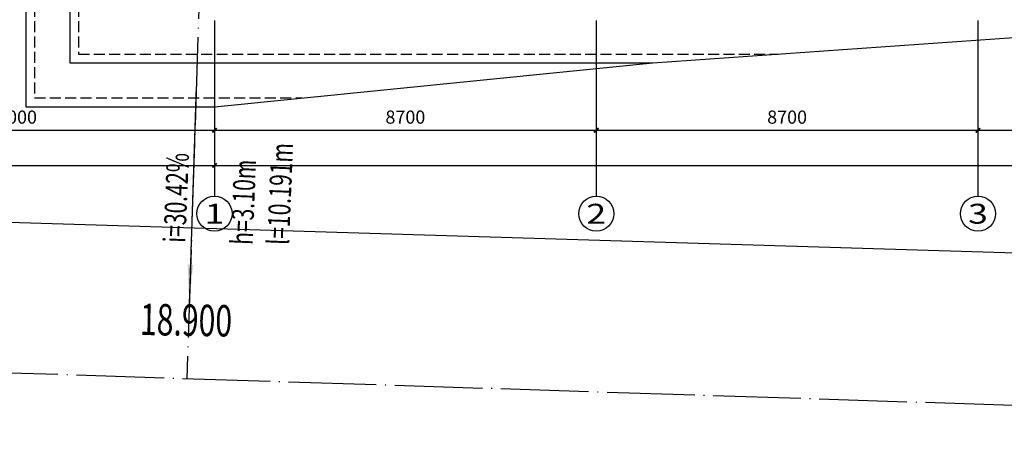
# Model space of a CAD drawing. Extents: x 4029809 to 5183336, y -626890 to -66837.
# Drawn here: x 4280022 to 4302461, y -137405 to -128080 of the extents above; entities that cross this region are included whole.
import ezdxf
from ezdxf.enums import TextEntityAlignment as Align

# ---------------------------------------------------------------- set-up
doc = ezdxf.new("R2010")
doc.units = 0
doc.header["$LTSCALE"] = 1000
doc.header["$MEASUREMENT"] = 0
for name, pattern in [('学生综合服务中心$0$CENTER', [2, 1.25, -0.25, 0.25, -0.25]), ('学生综合服务中心$0$DASH', [0.35, 0.25, -0.1]), ('学生综合服务中心$0$DOTE', [2.4200000000000004, 2, -0.2, 0.02, -0.2])]:
    doc.linetypes.add(name, pattern=pattern)
for name, color, linetype in [('学生综合服务中心$0$0-建筑边框', 1, '学生综合服务中心$0$CENTER'), ('学生综合服务中心$0$02 现状 02校园道路', 4, 'Continuous'), ('学生综合服务中心$0$AXIS', 3, 'Continuous'), ('学生综合服务中心$0$AXIS_TEXT', 7, 'Continuous'), ('学生综合服务中心$0$DIM_SYMB', 3, 'Continuous'), ('学生综合服务中心$0$DOTE', 26, 'Continuous'), ('学生综合服务中心$0$PUB_TEXT', 7, 'Continuous'), ('学生综合服务中心$0$护坡', 6, '学生综合服务中心$0$CENTER')]:
    doc.layers.add(name, color=color, linetype=linetype)
doc.styles.add('学生综合服务中心$0$_TCH_AXIS', font='COMPLEX', dxfattribs={"bigfont": 'GBCBIG'})
doc.styles.add('学生综合服务中心$0$_TCH_DIM', font='SIMPLEX', dxfattribs={"bigfont": 'GBCBIG'})
doc.styles.add('学生综合服务中心$0$COMPLEX', font='COMPLEX')
doc.styles.add('学生综合服务中心$0$DIM_FONT', font='SIMPLEX', dxfattribs={"width": 0.7, "bigfont": 'GBCBIG'})
doc.dimstyles.new('学生综合服务中心$0$DIMN', dxfattribs={"dimtxt": 300, "dimasz": 100, "dimexe": 250, "dimexo": 300, "dimgap": 0, "dimtad": 0, "dimdec": 0, "dimzin": 0, "dimdsep": 46, "dimtxsty": '学生综合服务中心$0$DIM_FONT', "dimblk": '学生综合服务中心$0$_ArchTick', "dimcen": 0.09, "dimdle": 150, "dimclrt": 7, "dimazin": 0, "dimtfac": 1, "dimtdec": 0, "dimtix": 1, "dimtmove": 2, "dimatfit": 3, "dimldrblk": '学生综合服务中心$0$_ArchTick', "dimfxl": 0.18, "dimtvp": 1, "dimtolj": 1, "dimtzin": 0, "dimarcsym": 0})

# ---------------------------------------------------------------- blocks, each defined once
blk = doc.blocks.new('学生综合服务中心$0$_AXISO')
blk.add_circle((0, 0), 0.5)
at = {"layer": '学生综合服务中心$0$AXIS_TEXT', "style": '学生综合服务中心$0$COMPLEX', "width": 1.041666666666667}
blk.add_attdef('A', text='', height=0.56, dxfattribs=at).set_placement((-0.25, -0.28), (0.25, -0.28), align=Align.FIT)
blk = doc.blocks.new('学生综合服务中心$0$_ArchTick')
at = {"color": 0, "linetype": 'ByBlock', "const_width": 0.4}
blk.add_lwpolyline([(-0.5, -0.5), (0.5, 0.5)], dxfattribs=at)
blk = doc.blocks.new('*D2041')
at = {"layer": 'Defpoints', "color": 0, "transparency": 16777216}
for p in [(4275461.137528696, -128097.7595705041), (4284461.137528695, -128097.7595705041), (4284461.137528695, -130597.7595705041)]:
    blk.add_point(p, dxfattribs=at)
at = {"layer": '学生综合服务中心$0$AXIS', "color": 0, "lineweight": -2, "transparency": 16777216}
for p, q in [((4275461.137528696, -128397.7595705041), (4275461.137528696, -130847.7595705041)), ((4284461.137528695, -128397.7595705041), (4284461.137528695, -130847.7595705041)), ((4275311.137528696, -130597.7595705041), (4284611.137528695, -130597.7595705041))]:
    blk.add_line(p, q, dxfattribs=at)
at = {"layer": '学生综合服务中心$0$AXIS', "color": 0, "lineweight": -2, "transparency": 16777216, "xscale": 100, "yscale": 100, "zscale": 100, "rotation": 180}
blk.add_blockref('学生综合服务中心$0$_ArchTick', (4275461.137528696, -130597.7595705041), dxfattribs=at)
at = {"layer": '学生综合服务中心$0$AXIS', "color": 0, "lineweight": -2, "transparency": 16777216, "xscale": 100, "yscale": 100, "zscale": 100}
blk.add_blockref('学生综合服务中心$0$_ArchTick', (4284461.137528695, -130597.7595705041), dxfattribs=at)
at = {"layer": '学生综合服务中心$0$AXIS', "color": 7, "transparency": 16777216, "insert": (4279961.137528695, -130297.7595705041), "char_height": 300, "attachment_point": 5, "style": '学生综合服务中心$0$DIM_FONT'}
blk.add_mtext('\\A1;9000', dxfattribs=at)
blk = doc.blocks.new('*D2042')
at = {"layer": 'Defpoints', "color": 0, "transparency": 16777216}
for p in [(4284461.137528695, -128097.7595705041), (4293161.137528695, -128097.759570504), (4293161.137528695, -130597.7595705041)]:
    blk.add_point(p, dxfattribs=at)
at = {"layer": '学生综合服务中心$0$AXIS', "color": 0, "lineweight": -2, "transparency": 16777216}
for p, q in [((4284461.137528695, -128397.7595705041), (4284461.137528695, -130847.7595705041)), ((4293161.137528695, -128397.759570504), (4293161.137528695, -130847.7595705041)), ((4284311.137528695, -130597.7595705041), (4293311.137528695, -130597.7595705041))]:
    blk.add_line(p, q, dxfattribs=at)
at = {"layer": '学生综合服务中心$0$AXIS', "color": 0, "lineweight": -2, "transparency": 16777216, "xscale": 100, "yscale": 100, "zscale": 100, "rotation": 180}
blk.add_blockref('学生综合服务中心$0$_ArchTick', (4284461.137528695, -130597.7595705041), dxfattribs=at)
at = {"layer": '学生综合服务中心$0$AXIS', "color": 0, "lineweight": -2, "transparency": 16777216, "xscale": 100, "yscale": 100, "zscale": 100}
blk.add_blockref('学生综合服务中心$0$_ArchTick', (4293161.137528695, -130597.7595705041), dxfattribs=at)
at = {"layer": '学生综合服务中心$0$AXIS', "color": 7, "transparency": 16777216, "insert": (4288811.137528695, -130297.7595705041), "char_height": 300, "attachment_point": 5, "style": '学生综合服务中心$0$DIM_FONT'}
blk.add_mtext('\\A1;8700', dxfattribs=at)
blk = doc.blocks.new('*D2043')
at = {"layer": 'Defpoints', "color": 0, "transparency": 16777216}
for p in [(4293161.137528695, -128097.759570504), (4301861.137528681, -128097.7595705039), (4301861.137528681, -130597.759570504)]:
    blk.add_point(p, dxfattribs=at)
at = {"layer": '学生综合服务中心$0$AXIS', "color": 0, "lineweight": -2, "transparency": 16777216}
for p, q in [((4293161.137528695, -128397.759570504), (4293161.137528695, -130847.759570504)), ((4301861.137528681, -128397.7595705039), (4301861.137528681, -130847.759570504)), ((4293011.137528695, -130597.759570504), (4302011.137528681, -130597.759570504))]:
    blk.add_line(p, q, dxfattribs=at)
at = {"layer": '学生综合服务中心$0$AXIS', "color": 0, "lineweight": -2, "transparency": 16777216, "xscale": 100, "yscale": 100, "zscale": 100, "rotation": 180}
blk.add_blockref('学生综合服务中心$0$_ArchTick', (4293161.137528695, -130597.759570504), dxfattribs=at)
at = {"layer": '学生综合服务中心$0$AXIS', "color": 0, "lineweight": -2, "transparency": 16777216, "xscale": 100, "yscale": 100, "zscale": 100}
blk.add_blockref('学生综合服务中心$0$_ArchTick', (4301861.137528681, -130597.759570504), dxfattribs=at)
at = {"layer": '学生综合服务中心$0$AXIS', "color": 7, "transparency": 16777216, "insert": (4297511.137528688, -130297.759570504), "char_height": 300, "attachment_point": 5, "style": '学生综合服务中心$0$DIM_FONT'}
blk.add_mtext('\\A1;8700', dxfattribs=at)
blk = doc.blocks.new('*D2044')
at = {"layer": 'Defpoints', "color": 0, "transparency": 16777216}
for p in [(4301861.137528681, -128097.7595705039), (4310561.137528682, -128097.7595705038), (4310561.137528682, -130597.7595705039)]:
    blk.add_point(p, dxfattribs=at)
at = {"layer": '学生综合服务中心$0$AXIS', "color": 0, "lineweight": -2, "transparency": 16777216}
for p, q in [((4301861.137528681, -128397.7595705039), (4301861.137528681, -130847.7595705039)), ((4310561.137528682, -128397.7595705038), (4310561.137528682, -130847.7595705039)), ((4301711.137528681, -130597.7595705039), (4310711.137528682, -130597.7595705039))]:
    blk.add_line(p, q, dxfattribs=at)
at = {"layer": '学生综合服务中心$0$AXIS', "color": 0, "lineweight": -2, "transparency": 16777216, "xscale": 100, "yscale": 100, "zscale": 100, "rotation": 180}
blk.add_blockref('学生综合服务中心$0$_ArchTick', (4301861.137528681, -130597.7595705039), dxfattribs=at)
at = {"layer": '学生综合服务中心$0$AXIS', "color": 0, "lineweight": -2, "transparency": 16777216, "xscale": 100, "yscale": 100, "zscale": 100}
blk.add_blockref('学生综合服务中心$0$_ArchTick', (4310561.137528682, -130597.7595705039), dxfattribs=at)
at = {"layer": '学生综合服务中心$0$AXIS', "color": 7, "transparency": 16777216, "insert": (4306211.137528682, -130297.7595705039), "char_height": 300, "attachment_point": 5, "style": '学生综合服务中心$0$DIM_FONT'}
blk.add_mtext('\\A1;8700', dxfattribs=at)
blk = doc.blocks.new('*D2053')
at = {"layer": 'Defpoints', "color": 0, "transparency": 16777216}
for p in [(4264461.137528695, -128097.7595705043), (4284461.137528695, -128097.7595705041), (4284461.137528695, -131397.7595705042)]:
    blk.add_point(p, dxfattribs=at)
at = {"layer": '学生综合服务中心$0$AXIS', "color": 0, "lineweight": -2, "transparency": 16777216}
for p, q in [((4264461.137528695, -128397.7595705043), (4264461.137528695, -131647.7595705042)), ((4284461.137528695, -128397.7595705041), (4284461.137528695, -131647.7595705042)), ((4264311.137528695, -131397.7595705042), (4284611.137528695, -131397.7595705042))]:
    blk.add_line(p, q, dxfattribs=at)
at = {"layer": '学生综合服务中心$0$AXIS', "color": 0, "lineweight": -2, "transparency": 16777216, "xscale": 100, "yscale": 100, "zscale": 100, "rotation": 180}
blk.add_blockref('学生综合服务中心$0$_ArchTick', (4264461.137528695, -131397.7595705042), dxfattribs=at)
at = {"layer": '学生综合服务中心$0$AXIS', "color": 0, "lineweight": -2, "transparency": 16777216, "xscale": 100, "yscale": 100, "zscale": 100}
blk.add_blockref('学生综合服务中心$0$_ArchTick', (4284461.137528695, -131397.7595705042), dxfattribs=at)
at = {"layer": '学生综合服务中心$0$AXIS', "color": 7, "transparency": 16777216, "insert": (4274461.137528695, -131097.7595705042), "char_height": 300, "attachment_point": 5, "style": '学生综合服务中心$0$DIM_FONT'}
blk.add_mtext('\\A1;20000', dxfattribs=at)
blk = doc.blocks.new('*D2054')
at = {"layer": 'Defpoints', "color": 0, "transparency": 16777216}
for p in [(4284461.137528695, -128097.7595705041), (4371461.137528695, -128097.7595705032), (4371461.137528695, -131397.7595705037)]:
    blk.add_point(p, dxfattribs=at)
at = {"layer": '学生综合服务中心$0$AXIS', "color": 0, "lineweight": -2, "transparency": 16777216}
for p, q in [((4284461.137528695, -128397.7595705041), (4284461.137528695, -131647.7595705037)), ((4371461.137528695, -128397.7595705032), (4371461.137528695, -131647.7595705037)), ((4284311.137528695, -131397.7595705037), (4371611.137528695, -131397.7595705037))]:
    blk.add_line(p, q, dxfattribs=at)
at = {"layer": '学生综合服务中心$0$AXIS', "color": 0, "lineweight": -2, "transparency": 16777216, "xscale": 100, "yscale": 100, "zscale": 100, "rotation": 180}
blk.add_blockref('学生综合服务中心$0$_ArchTick', (4284461.137528695, -131397.7595705037), dxfattribs=at)
at = {"layer": '学生综合服务中心$0$AXIS', "color": 0, "lineweight": -2, "transparency": 16777216, "xscale": 100, "yscale": 100, "zscale": 100}
blk.add_blockref('学生综合服务中心$0$_ArchTick', (4371461.137528695, -131397.7595705037), dxfattribs=at)
at = {"layer": '学生综合服务中心$0$AXIS', "color": 7, "transparency": 16777216, "insert": (4327961.137528695, -131097.7595705037), "char_height": 300, "attachment_point": 5, "style": '学生综合服务中心$0$DIM_FONT'}
blk.add_mtext('\\A1;87000', dxfattribs=at)

msp = doc.modelspace()

# ---------------------------------------------------------------- hatches: boundary and pattern name
at = {"layer": '学生综合服务中心$0$DIM_SYMB', "linetype": 'ByBlock'}
msp.add_hatch(color=256, dxfattribs=at).paths.add_polyline_path([(4283887.284690568, -134559.5941773158), (4283971.057396376, -133663.639145693), (4283851.59672548, -133652.4694515772)])

# ---------------------------------------------------------------- linework, layer by layer
at = {"layer": '学生综合服务中心$0$0-建筑边框', "linetype": '学生综合服务中心$0$DOTE'}
msp.add_lwpolyline([(4319245.307676607, -77415.48998958059), (4304334.698917584, -77325.42010210722), (4257316.525235855, -77097.1522317658), (4257125.28694828, -135387.8504999538), (4319721.984759487, -137405.2613112555), (4337443.460315072, -136932.3958110739), (4353692.633637223, -136635.8979055935), (4397497.053114456, -135413.2433964682), (4393342.098076688, -77930.61782688717)], close=True, dxfattribs=at)
at = {"layer": '学生综合服务中心$0$02 现状 02校园道路'}
msp.add_line((4322011.485030927, -133982.066137719), (4274773.954051442, -132544.6455365894), dxfattribs=at)
at = {"layer": '学生综合服务中心$0$AXIS'}
for p, q in [((4284461.137528696, -128097.7595705041), (4284461.137528696, -132097.7595705041)), ((4293161.137528695, -128097.759570504), (4293161.137528695, -132097.759570504)), ((4301861.137528681, -128097.759570504), (4301861.137528681, -132097.759570504))]:
    msp.add_line(p, q, dxfattribs=at)
at = {"layer": '学生综合服务中心$0$DIM_SYMB', "linetype": 'ByBlock'}
msp.add_lwpolyline([(4284047.077993939, -129601.4899243802), (4283887.284690569, -134559.5941773158)], dxfattribs=at)
at = {"layer": '学生综合服务中心$0$DOTE', "linetype": '学生综合服务中心$0$DOTE'}
msp.add_line((4284161.137528684, -126062.4238160728), (4283832.850185988, -136248.6008063323), dxfattribs=at)
at = {"layer": '学生综合服务中心$0$护坡', "color": 7, "linetype": 'Continuous'}
for points in [[(4280161.137528685, -120062.4238161024), (4280161.137528685, -130062.4238161026), (4284461.137528699, -130062.4238161026)], [(4281161.137528685, -120062.4238161024), (4281161.137528685, -129062.4238161026), (4294451.03752869, -129062.4238161028)], [(4284461.137528695, -130062.423816103), (4294451.037528687, -129062.423816103), (4308740.937528685, -128062.4238161035), (4323030.837528685, -127062.4238161035), (4334255.077528688, -126262.4238161026)]]:
    msp.add_lwpolyline(points, dxfattribs=at)
at = {"layer": '学生综合服务中心$0$护坡', "color": 7, "linetype": '学生综合服务中心$0$DASH'}
for points in [[(4280361.137528685, -120062.4238161024), (4280361.137528685, -129862.4238161026), (4286459.117528697, -129862.4238161027)], [(4281361.137528685, -120062.4238161024), (4281361.137528685, -128862.4238161026), (4297309.01752869, -128862.4238161028)]]:
    msp.add_lwpolyline(points, dxfattribs=at)

# ---------------------------------------------------------------- block references
at = {"layer": '学生综合服务中心$0$AXIS'}
ref = msp.add_blockref('学生综合服务中心$0$_AXISO', (4284461.137528696, -132497.7595705041), dxfattribs=dict(at, xscale=800, yscale=800, zscale=800))
ref.add_attrib('A', '1', dxfattribs={"layer": '学生综合服务中心$0$AXIS_TEXT', "height": 452.5483399593904, "style": '学生综合服务中心$0$_TCH_AXIS', "width": 2.333333333332527}).set_placement((4284234.863358716, -132724.0337404838), (4284687.411698676, -132724.0337404838), align=Align.FIT)
ref = msp.add_blockref('学生综合服务中心$0$_AXISO', (4293161.137528695, -132497.759570504), dxfattribs=dict(at, xscale=800, yscale=800, zscale=800))
ref.add_attrib('A', '2', dxfattribs={"layer": '学生综合服务中心$0$AXIS_TEXT', "height": 452.5483399593904, "style": '学生综合服务中心$0$_TCH_AXIS', "width": 1.499999999999482}).set_placement((4292934.863358716, -132724.0337404837), (4293387.411698675, -132724.0337404837), align=Align.FIT)
ref = msp.add_blockref('学生综合服务中心$0$_AXISO', (4301861.137528681, -132497.759570504), dxfattribs=dict(at, xscale=800, yscale=800, zscale=800))
ref.add_attrib('A', '3', dxfattribs={"layer": '学生综合服务中心$0$AXIS_TEXT', "height": 452.5483399593904, "style": '学生综合服务中心$0$_TCH_AXIS', "width": 1.499999999999482}).set_placement((4301634.863358702, -132724.0337404836), (4302087.411698661, -132724.0337404836), align=Align.FIT)

# ---------------------------------------------------------------- texts
at = {"layer": '学生综合服务中心$0$PUB_TEXT', "linetype": 'ByBlock', "style": '学生综合服务中心$0$_TCH_DIM', "width": 0.7058823529411765}
for s, p in [('l=10.191m', (4286159.570060568, -133213.9705759071)), ('i=30.42%%%', (4283796.797323885, -133165.7459456395)), ('h=3.10m', (4285330.436306044, -133213.9705759071))]:
    msp.add_text(s, height=500, rotation=87.65831673398768, dxfattribs=at).set_placement(p)
at = {"layer": '学生综合服务中心$0$PUB_TEXT', "color": 1, "linetype": 'ByBlock', "style": '学生综合服务中心$0$_TCH_DIM', "width": 0.7058823529411765}
msp.add_text('18.900', height=713.8912543415748, rotation=358.9999999984199, dxfattribs=at).set_placement((4282758.14394984, -135257.8417391937))

# ---------------------------------------------------------------- dimensions: what is measured, and where the dimension line sits
at = {"layer": '学生综合服务中心$0$AXIS'}
for p1, p2, distance, picture, middle in [((4264461.137528695, -128097.7595705043), (4284461.137528695, -128097.7595705041), -3300.0000000000878, '*D2053', (4274461.137528695, -131097.7595705042)), ((4275461.137528696, -128097.7595705041), (4284461.137528695, -128097.7595705041), -2500, '*D2041', (4279961.137528695, -130297.7595705041)), ((4284461.137528695, -128097.7595705041), (4293161.137528695, -128097.759570504), -2500.000000000102, '*D2042', (4288811.137528695, -130297.7595705041)), ((4284461.137528695, -128097.7595705041), (4371461.137528695, -128097.7595705032), -3300.0000000004948, '*D2054', (4327961.137528695, -131097.7595705037)), ((4293161.137528695, -128097.759570504), (4301861.137528681, -128097.7595705039), -2500.000000000102, '*D2043', (4297511.137528688, -130297.759570504)), ((4301861.137528681, -128097.7595705039), (4310561.137528682, -128097.7595705038), -2500.000000000102, '*D2044', (4306211.137528682, -130297.7595705039))]:
    dim = msp.add_aligned_dim(p1=p1, p2=p2, distance=distance, dimstyle='学生综合服务中心$0$DIMN', dxfattribs=at)
    dim.commit()
    dim.dimension.update_dxf_attribs({"geometry": picture, "text_midpoint": middle})

doc.saveas('drawing.dxf')
